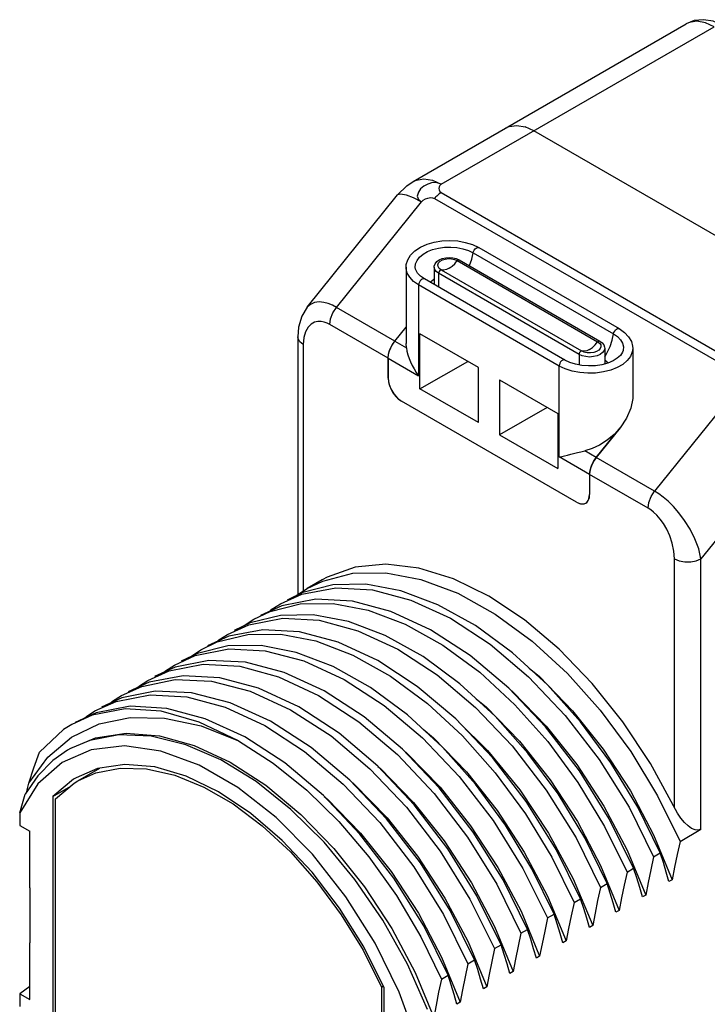
# Model space of a CAD drawing. Units: inches. Extents: x 0.4 to 16.6, y 0.6 to 10.4.
# Drawn here: x 12.8 to 13.5, y 7.6 to 8.6 of the extents above; entities that cross this region are included whole.
import ezdxf

# ---------------------------------------------------------------- set-up
doc = ezdxf.new("R2010")
doc.units = ezdxf.units.IN
doc.header["$LTSCALE"] = 0.935
doc.header["$MEASUREMENT"] = 0
doc.layers.get('0').update_dxf_attribs({"linetype": 'CONTINUOUS'})
doc.layers.add('02___PRT_ALL_AXES', color=7, linetype='CONTINUOUS')
doc.layers.add('AXIS_COSMETIC_THREADS', color=7, linetype='CONTINUOUS')

msp = doc.modelspace()

# ---------------------------------------------------------------- linework, layer by layer
at = {"color": 7, "linetype": 'CONTINUOUS'}
for p, q in [((13.1888, 8.4606), (13.4755, 8.6262)), ((13.2862, 8.5169), (13.2897, 8.5184)), ((13.2897, 8.5184), (13.2976, 8.5196)), ((13.2976, 8.5196), (13.3066, 8.5181)), ((13.3157, 8.5139), (13.3066, 8.5181)), ((13.6498, 8.3211), (13.3157, 8.5139)), ((13.0775, 8.3285), (13.1723, 8.4465)), ((13.2577, 8.3912), (13.4052, 8.3061)), ((13.2341, 8.3797), (13.2372, 8.3783)), ((13.2351, 8.3776), (13.3826, 8.2924)), ((13.2372, 8.3783), (13.3848, 8.2931)), ((13.2109, 8.3706), (13.2109, 8.353)), ((13.2182, 8.3679), (13.3658, 8.2827)), ((13.3481, 8.2731), (13.2006, 8.3583)), ((13.1696, 8.2929), (13.1814, 8.3076)), ((13.0678, 8.2974), (13.0678, 8.0268)), ((13.196, 8.2427), (13.196, 8.3006)), ((13.2573, 8.2652), (13.196, 8.3006)), ((13.1817, 8.286), (13.1814, 8.2905)), ((13.39, 8.2854), (13.39, 8.269)), ((13.1626, 8.254), (13.1626, 8.275)), ((13.196, 8.2427), (13.2461, 8.2716)), ((13.2573, 8.2074), (13.2573, 8.2652)), ((13.2796, 8.2524), (13.2796, 8.1945)), ((13.2796, 8.2524), (13.3408, 8.217)), ((13.2573, 8.2074), (13.196, 8.2427)), ((13.3603, 8.1238), (13.1766, 8.2299)), ((13.3297, 8.2234), (13.2796, 8.1945)), ((13.3408, 8.217), (13.3408, 8.1591)), ((13.4062, 8.202), (13.3812, 8.1708)), ((13.2796, 8.1945), (13.3408, 8.1591)), ((13.3812, 8.1708), (13.3788, 8.1675)), ((13.3769, 8.1638), (13.3754, 8.1601)), ((13.3788, 8.1675), (13.3769, 8.1638)), ((13.3742, 8.1529), (13.3742, 8.1318)), ((13.3701, 8.1228), (13.3712, 8.1235)), ((13.3712, 8.1235), (13.3728, 8.1256)), ((13.1045, 8.037), (13.073, 8.029)), ((13.073, 8.029), (13.0565, 8.021)), ((13.0661, 8.0257), (13.0774, 8.0331)), ((13.0867, 8.0219), (13.051, 8.015)), ((13.066, 8.0256), (13.0661, 8.0257)), ((13.051, 8.015), (13.0287, 8.0049)), ((13.031, 7.9898), (12.9953, 7.9829)), ((12.9953, 7.9829), (12.973, 7.9728)), ((12.9743, 7.9575), (12.939, 7.9505)), ((12.939, 7.9505), (12.9173, 7.9407)), ((13.3106, 7.9496), (13.3215, 7.9406)), ((12.9118, 7.9347), (12.8895, 7.9246)), ((12.9475, 7.9415), (12.9118, 7.9347)), ((13.2549, 7.9174), (13.2658, 7.9084)), ((12.8561, 7.9025), (12.8338, 7.8924)), ((12.8918, 7.9094), (12.8561, 7.9025)), ((12.8518, 7.9001), (12.8303, 7.8904)), ((12.8216, 7.8849), (12.7966, 7.8613)), ((12.8303, 7.8904), (12.8216, 7.8849)), ((12.8301, 7.877), (12.8591, 7.891)), ((13.1993, 7.8852), (13.2101, 7.8763)), ((12.8052, 7.856), (12.8301, 7.877)), ((12.7852, 7.8286), (12.8052, 7.856)), ((12.8202, 7.8503), (12.7948, 7.828)), ((12.8575, 7.844), (12.8349, 7.8344)), ((12.8589, 7.8442), (12.8568, 7.8425)), ((12.7947, 7.8365), (12.7815, 7.8171)), ((12.7948, 7.828), (12.7757, 7.7975)), ((12.8105, 7.8147), (12.8293, 7.8256)), ((12.8105, 7.8147), (12.8105, 7.5367)), ((12.7757, 7.7975), (12.7757, 7.7842)), ((13.4691, 7.7674), (13.4911, 7.7802)), ((13.4414, 7.7744), (13.4609, 7.7272)), ((13.4135, 7.7584), (13.4331, 7.7111)), ((13.4413, 7.7514), (13.4483, 7.7554)), ((13.3857, 7.7423), (13.4053, 7.695)), ((13.4135, 7.7353), (13.4204, 7.7393)), ((13.3569, 7.7283), (13.3774, 7.679)), ((13.4609, 7.7272), (13.4575, 7.7252)), ((12.7863, 7.7187), (12.7863, 7.6608)), ((13.3856, 7.7192), (13.3926, 7.7233)), ((13.33, 7.7101), (13.3496, 7.6629)), ((13.3578, 7.7032), (13.3647, 7.7072)), ((13.4331, 7.7111), (13.4296, 7.7091)), ((13.4053, 7.695), (13.4018, 7.693)), ((13.3022, 7.6941), (13.3217, 7.6468)), ((13.3299, 7.6871), (13.3369, 7.6911)), ((13.2743, 7.678), (13.2939, 7.6307)), ((13.3021, 7.671), (13.3091, 7.675)), ((13.3774, 7.679), (13.3739, 7.677)), ((13.2465, 7.6619), (13.2661, 7.6147)), ((13.2743, 7.6549), (13.2812, 7.659)), ((13.3496, 7.6629), (13.3461, 7.6609)), ((13.2187, 7.6459), (13.2382, 7.5986)), ((13.3217, 7.6468), (13.3183, 7.6448)), ((13.2039, 7.591), (13.1829, 7.6386)), ((13.2464, 7.6389), (13.2534, 7.6429)), ((13.1908, 7.6298), (13.2104, 7.5825)), ((13.2186, 7.6228), (13.2255, 7.6268)), ((13.2939, 7.6307), (13.2904, 7.6287)), ((13.1557, 7.6144), (13.1575, 7.6155)), ((13.1585, 7.3358), (13.1585, 7.6138)), ((13.2661, 7.6147), (13.2626, 7.6127)), ((12.7757, 7.6074), (12.7757, 7.5941)), ((13.2382, 7.5986), (13.2347, 7.5966))]:
    msp.add_line(p, q, dxfattribs=at)
at = {"color": 9, "linetype": 'CONTINUOUS'}
for p, q in [((13.2184, 8.4577), (13.505, 8.6232)), ((13.2114, 8.4429), (13.5306, 8.2587)), ((13.2184, 8.4491), (13.5375, 8.2648)), ((13.1083, 8.3283), (13.1975, 8.4392)), ((13.2518, 8.3858), (13.3994, 8.3006)), ((13.2155, 8.3642), (13.2155, 8.3496)), ((13.3631, 8.279), (13.2155, 8.3642)), ((13.1946, 8.352), (13.1946, 8.2565)), ((13.3422, 8.2668), (13.1946, 8.352)), ((13.2111, 8.3522), (13.2109, 8.353)), ((13.1696, 8.2929), (13.1817, 8.286)), ((13.1626, 8.275), (13.1946, 8.2565)), ((13.3631, 8.279), (13.3631, 8.268)), ((13.3422, 8.1713), (13.3422, 8.2668)), ((13.5316, 8.2463), (13.4424, 8.1354)), ((13.5942, 8.1925), (13.4911, 8.0643)), ((13.3742, 8.1529), (13.3422, 8.1713)), ((13.3812, 8.1708), (13.3691, 8.1778))]:
    msp.add_line(p, q, dxfattribs=at)
at = {"color": 7, "linetype": 'CONTINUOUS'}
for points in [[(13.5149, 8.6242), (13.504, 8.6289), (13.4936, 8.6306), (13.484, 8.6296), (13.4755, 8.6262)], [(13.1723, 8.4465), (13.1822, 8.4562), (13.1888, 8.4606)], [(13.1814, 8.3705), (13.1816, 8.3733), (13.1831, 8.3784), (13.1862, 8.3833), (13.1907, 8.3878), (13.1965, 8.3917), (13.2034, 8.3948), (13.211, 8.397), (13.219, 8.3983), (13.2273, 8.3987), (13.2356, 8.3982), (13.2436, 8.3967), (13.251, 8.3944), (13.2577, 8.3912)], [(13.2109, 8.3706), (13.211, 8.3718), (13.2118, 8.3742), (13.2136, 8.3765), (13.2162, 8.3784), (13.2194, 8.3798), (13.223, 8.3806), (13.2268, 8.3809), (13.2305, 8.3806), (13.2341, 8.3797)], [(13.2182, 8.3679), (13.2162, 8.3694), (13.215, 8.3713), (13.2148, 8.3732), (13.2155, 8.3751), (13.2171, 8.3769), (13.2195, 8.3782), (13.2225, 8.3792), (13.2258, 8.3796), (13.2292, 8.3795), (13.2324, 8.3788), (13.2351, 8.3776)], [(13.2006, 8.3583), (13.1964, 8.3611), (13.1934, 8.3643), (13.1917, 8.3677), (13.1914, 8.3686)], [(13.0775, 8.3285), (13.072, 8.3192), (13.0686, 8.3078), (13.0678, 8.2974)], [(13.4052, 8.3061), (13.4108, 8.3021), (13.4151, 8.2976), (13.418, 8.2927), (13.4193, 8.2877), (13.4195, 8.2853)], [(13.1626, 8.275), (13.1629, 8.2785), (13.1638, 8.2822), (13.1653, 8.286), (13.1672, 8.2896), (13.1696, 8.2929)], [(13.1817, 8.286), (13.1823, 8.2824), (13.1833, 8.2786), (13.1845, 8.2749), (13.1861, 8.2711), (13.1878, 8.2674), (13.1898, 8.2638), (13.1921, 8.2601), (13.1946, 8.2565)], [(13.3826, 8.2924), (13.3847, 8.2908), (13.3858, 8.289), (13.3861, 8.2871), (13.3854, 8.2852), (13.3837, 8.2834), (13.3813, 8.2821), (13.3786, 8.2812)], [(13.3848, 8.2931), (13.3873, 8.2912), (13.389, 8.2891), (13.3898, 8.2867), (13.39, 8.2854)], [(13.4095, 8.2833), (13.4087, 8.2813), (13.4065, 8.278), (13.4032, 8.275), (13.3988, 8.2722), (13.3933, 8.2699), (13.387, 8.2682), (13.3802, 8.2672), (13.3731, 8.2669), (13.3661, 8.2674), (13.3594, 8.2687), (13.3533, 8.2706), (13.3481, 8.2731)], [(13.3699, 8.2812), (13.3685, 8.2815), (13.3658, 8.2827)], [(13.3786, 8.2812), (13.3751, 8.2807), (13.3717, 8.2808), (13.3699, 8.2812)], [(13.1626, 8.254), (13.163, 8.2502), (13.164, 8.2462), (13.1657, 8.2422), (13.1679, 8.2384), (13.1705, 8.2349), (13.1735, 8.232), (13.1766, 8.2299)], [(13.4062, 8.202), (13.3998, 8.1949), (13.3925, 8.1888), (13.3847, 8.1838), (13.3768, 8.1802), (13.3691, 8.1778)], [(13.3422, 8.1713), (13.345, 8.1719), (13.3479, 8.1725), (13.351, 8.1733), (13.3543, 8.1741), (13.3613, 8.1759)], [(13.3613, 8.1759), (13.3651, 8.1768), (13.3691, 8.1778)], [(13.3754, 8.1601), (13.3745, 8.1564), (13.3742, 8.1529)], [(13.3728, 8.1256), (13.3739, 8.1285), (13.3742, 8.1318)], [(13.3603, 8.1238), (13.3634, 8.1224), (13.3663, 8.1219), (13.369, 8.1223), (13.3701, 8.1228)], [(13.0774, 8.0331), (13.0939, 8.041), (13.1254, 8.0491), (13.16, 8.0496), (13.1968, 8.0427), (13.2356, 8.0281), (13.2751, 8.0062), (13.3139, 7.9778), (13.3508, 7.9439), (13.3854, 7.9052), (13.4173, 7.862), (13.4456, 7.8155), (13.4691, 7.7674)], [(13.4483, 7.7554), (13.4247, 7.8034), (13.3965, 7.8499), (13.3645, 7.8932), (13.3299, 7.9319), (13.2931, 7.9657), (13.2542, 7.9942), (13.2147, 8.0161), (13.1759, 8.0306), (13.1391, 8.0376), (13.1045, 8.037)], [(13.0495, 8.017), (13.0719, 8.0271), (13.1075, 8.034), (13.146, 8.0318), (13.1864, 8.021), (13.2279, 8.0018), (13.2696, 7.9746), (13.3101, 7.9405), (13.3486, 7.8999), (13.3842, 7.8536), (13.4156, 7.8033), (13.4413, 7.7514)], [(13.0217, 8.0009), (13.0386, 8.009), (13.0703, 8.017), (13.1048, 8.0175), (13.1416, 8.0104), (13.1805, 7.9957), (13.2201, 7.9737), (13.2589, 7.9451), (13.2958, 7.9111), (13.3303, 7.8723), (13.3619, 7.8294), (13.3899, 7.7832), (13.4135, 7.7353)], [(13.0386, 8.0094), (13.0406, 8.0113), (13.0495, 8.017)], [(13.4204, 7.7393), (13.3947, 7.7913), (13.3634, 7.8415), (13.3277, 7.8879), (13.2892, 7.9284), (13.2487, 7.9626), (13.207, 7.9897), (13.1655, 8.0089), (13.1251, 8.0197), (13.0867, 8.0219)], [(13.3926, 7.7233), (13.3691, 7.7712), (13.341, 7.8174), (13.3094, 7.8603), (13.2749, 7.8991), (13.238, 7.933), (13.1992, 7.9616), (13.1596, 7.9837), (13.1208, 7.9984), (13.0839, 8.0054), (13.0494, 8.0049)], [(12.9939, 7.9849), (13.0162, 7.9949), (13.0519, 8.0018), (13.0903, 7.9997), (13.1308, 7.9888), (13.1726, 7.9694), (13.2141, 7.9424), (13.2544, 7.9083), (13.2929, 7.8677), (13.3286, 7.8214), (13.3599, 7.7712), (13.3856, 7.7192)], [(13.0494, 8.0049), (13.0177, 7.997), (13.0009, 7.9889)], [(13.0103, 7.9934), (13.0105, 7.9936), (13.0217, 8.0009)], [(12.966, 7.9688), (12.9832, 7.977), (13.0152, 7.9849), (13.05, 7.9852), (13.0868, 7.978), (13.1256, 7.9632), (13.165, 7.9411), (13.2038, 7.9125), (13.2405, 7.8785), (13.2751, 7.8395), (13.3067, 7.7966), (13.3344, 7.7508), (13.3578, 7.7032)], [(12.9829, 7.9773), (12.9849, 7.9791), (12.9939, 7.9849)], [(13.3647, 7.7072), (13.339, 7.7591), (13.3077, 7.8094), (13.272, 7.8557), (13.2335, 7.8962), (13.1932, 7.9303), (13.1517, 7.9574), (13.11, 7.9767), (13.0694, 7.9876), (13.031, 7.9898)], [(12.9382, 7.9527), (12.9598, 7.9626), (12.9952, 7.9696), (13.0336, 7.9677), (13.0742, 7.957), (13.1163, 7.9376), (13.1583, 7.9103), (13.1987, 7.8763), (13.2371, 7.8357), (13.2728, 7.7893), (13.3042, 7.7391), (13.3299, 7.6871)], [(12.9944, 7.9729), (12.9623, 7.9649), (12.9452, 7.9567)], [(12.9546, 7.9613), (12.9549, 7.9615), (12.966, 7.9688)], [(13.3369, 7.6911), (13.3135, 7.7388), (13.2858, 7.7845), (13.2543, 7.8275), (13.2196, 7.8665), (13.1829, 7.9004), (13.1442, 7.9291), (13.1047, 7.9512), (13.0659, 7.966), (13.0291, 7.9732), (12.9944, 7.9729)], [(12.9104, 7.9366), (12.9327, 7.9467), (12.9684, 7.9536), (13.0069, 7.9514), (13.0474, 7.9405), (13.0896, 7.9209), (13.1319, 7.8932), (13.1725, 7.8586), (13.2108, 7.8179), (13.246, 7.7719), (13.2767, 7.7224), (13.3021, 7.671)], [(13.3091, 7.675), (13.2833, 7.727), (13.252, 7.7773), (13.2163, 7.8236), (13.1778, 7.8642), (13.1374, 7.8982), (13.0955, 7.9255), (13.0533, 7.9449), (13.0127, 7.9556), (12.9743, 7.9575)], [(12.9272, 7.9451), (12.9289, 7.9468), (12.9382, 7.9527)], [(12.8825, 7.9206), (12.9038, 7.9303), (12.9388, 7.9374), (12.977, 7.9357), (13.0176, 7.9252), (13.0601, 7.9058), (13.1026, 7.8782), (13.1434, 7.8437), (13.1817, 7.8033), (13.2173, 7.7571), (13.2485, 7.7069), (13.2743, 7.6549)], [(12.8994, 7.9291), (12.9014, 7.9309), (12.9104, 7.9366)], [(13.2812, 7.659), (13.2558, 7.7104), (13.2251, 7.7598), (13.1899, 7.8058), (13.1516, 7.8465), (13.111, 7.8811), (13.0687, 7.9089), (13.0265, 7.9285), (12.986, 7.9394), (12.9475, 7.9415)], [(13.3215, 7.9406), (13.3563, 7.9047), (13.3884, 7.8643), (13.417, 7.8206), (13.4414, 7.7744)], [(12.9179, 7.9253), (12.8829, 7.9182), (12.8617, 7.9085)], [(13.2534, 7.6429), (13.2276, 7.6948), (13.1964, 7.745), (13.1608, 7.7912), (13.1225, 7.8317), (13.0817, 7.8661), (13.0392, 7.8937), (12.9967, 7.9131), (12.9561, 7.9236), (12.9179, 7.9253)], [(13.2903, 7.9273), (13.2936, 7.9245), (13.3284, 7.8886), (13.3606, 7.8483), (13.3891, 7.8045), (13.4135, 7.7584)], [(12.8547, 7.9045), (12.877, 7.9146), (12.9127, 7.9214), (12.9511, 7.9193), (12.9914, 7.9085), (13.033, 7.8893), (13.0749, 7.862), (13.1154, 7.8277), (13.1539, 7.7872), (13.1895, 7.7409), (13.2208, 7.6907), (13.2464, 7.6389)], [(12.8715, 7.913), (12.8733, 7.9147), (12.8825, 7.9206)], [(12.8437, 7.8969), (12.8457, 7.8988), (12.8547, 7.9045)], [(13.0053, 7.8731), (12.9641, 7.8929), (12.9241, 7.9042), (12.8863, 7.9066), (12.8518, 7.9001)], [(13.0121, 7.8772), (12.9706, 7.8964), (12.9302, 7.9072), (12.8918, 7.9094)], [(13.2658, 7.9084), (13.3006, 7.8726), (13.3327, 7.8322), (13.3613, 7.7884), (13.3857, 7.7423)], [(12.8591, 7.891), (12.8917, 7.8977), (12.9278, 7.897), (12.9661, 7.8887), (13.0053, 7.8731)], [(13.2366, 7.8931), (13.2668, 7.8631), (13.3008, 7.8216), (13.3311, 7.7763), (13.3569, 7.7283)], [(12.8288, 7.865), (12.8554, 7.8762), (12.8876, 7.8811), (12.9224, 7.8784), (12.959, 7.8682), (12.9966, 7.8507), (13.0342, 7.8264), (13.0709, 7.7959), (13.1057, 7.76), (13.1378, 7.7197), (13.1664, 7.6759), (13.1908, 7.6298)], [(12.8493, 7.8734), (12.8289, 7.865), (12.8259, 7.8633)], [(13.1829, 7.6386), (13.1571, 7.6847), (13.1277, 7.7276), (13.0954, 7.7666), (13.0605, 7.8011), (13.0239, 7.8303), (12.9869, 7.853), (12.95, 7.869), (12.9139, 7.878), (12.8799, 7.8794), (12.8493, 7.8734)], [(13.0053, 7.8731), (13.0419, 7.8498), (13.0773, 7.8212), (13.1108, 7.7883), (13.1422, 7.7513), (13.1712, 7.7106), (13.1969, 7.6673), (13.2186, 7.6228)], [(13.2255, 7.6268), (13.1999, 7.6787), (13.1686, 7.7288), (13.133, 7.7751), (13.0946, 7.8157), (13.054, 7.85), (13.0121, 7.8772)], [(13.2101, 7.8763), (13.2449, 7.8404), (13.277, 7.8001), (13.3056, 7.7563), (13.33, 7.7101)], [(12.7852, 7.8286), (12.7906, 7.8446), (12.7966, 7.8613)], [(12.8259, 7.8633), (12.8106, 7.8526), (12.7947, 7.8365)], [(13.1933, 7.5564), (13.1741, 7.6091), (13.1488, 7.6606), (13.1181, 7.7094), (13.0832, 7.7539), (13.045, 7.7925), (13.0049, 7.8241), (12.9641, 7.8477), (12.9239, 7.8624), (12.8858, 7.8678), (12.8508, 7.8638), (12.8202, 7.8503)], [(13.1789, 7.863), (13.1823, 7.8602), (13.2171, 7.8243), (13.2492, 7.784), (13.2778, 7.7402), (13.3022, 7.6941)], [(13.1585, 7.6138), (13.1369, 7.6567), (13.1114, 7.6974), (13.0827, 7.735), (13.0514, 7.7684), (13.0184, 7.7969), (12.9845, 7.8196), (12.9506, 7.836), (12.9175, 7.8457), (12.8862, 7.8484), (12.8575, 7.844)], [(13.1518, 7.8463), (13.1544, 7.8441), (13.1893, 7.8083), (13.2214, 7.7679), (13.25, 7.7241), (13.2743, 7.678)], [(12.8349, 7.8344), (12.832, 7.8327), (12.8105, 7.8147)], [(13.1234, 7.8307), (13.1266, 7.8281), (13.1614, 7.7922), (13.1935, 7.7518), (13.2221, 7.708), (13.2465, 7.6619)], [(12.7833, 7.8197), (12.784, 7.8232), (12.7852, 7.8286)], [(12.7757, 7.7975), (12.7785, 7.8072), (12.7815, 7.8171)], [(13.0955, 7.8147), (13.0988, 7.812), (13.1336, 7.7761), (13.1657, 7.7358), (13.1943, 7.692), (13.2187, 7.6459)], [(13.4691, 7.7674), (13.4662, 7.7537), (13.4634, 7.7403), (13.4609, 7.7272)], [(13.4413, 7.7514), (13.4383, 7.7376), (13.4356, 7.7242), (13.4331, 7.7111)], [(13.4575, 7.7252), (13.4546, 7.7352), (13.4516, 7.7453), (13.4483, 7.7554)], [(13.4296, 7.7091), (13.4268, 7.7191), (13.4237, 7.7292), (13.4204, 7.7393)], [(13.4135, 7.7353), (13.4105, 7.7216), (13.4077, 7.7081), (13.4053, 7.695)], [(13.3856, 7.7192), (13.3826, 7.7055), (13.3799, 7.6921), (13.3774, 7.679)], [(13.4018, 7.693), (13.3989, 7.7031), (13.3959, 7.7131), (13.3926, 7.7233)], [(13.3739, 7.677), (13.3711, 7.687), (13.368, 7.6971), (13.3647, 7.7072)], [(13.3578, 7.7032), (13.3548, 7.6894), (13.3521, 7.676), (13.3496, 7.6629)], [(13.3299, 7.6871), (13.327, 7.6733), (13.3242, 7.6599), (13.3217, 7.6468)], [(13.3461, 7.6609), (13.3433, 7.6709), (13.3402, 7.681), (13.3369, 7.6911)], [(13.3183, 7.6448), (13.3154, 7.6548), (13.3124, 7.6649), (13.3091, 7.675)], [(13.3021, 7.671), (13.2991, 7.6573), (13.2964, 7.6438), (13.2939, 7.6307)], [(13.2743, 7.6549), (13.2713, 7.6412), (13.2686, 7.6278), (13.2661, 7.6147)], [(13.2904, 7.6287), (13.2876, 7.6388), (13.2845, 7.6488), (13.2812, 7.659)], [(13.2464, 7.6389), (13.2435, 7.6251), (13.2407, 7.6117), (13.2382, 7.5986)], [(13.2626, 7.6127), (13.2597, 7.6227), (13.2567, 7.6328), (13.2534, 7.6429)], [(13.2186, 7.6228), (13.2156, 7.609), (13.2129, 7.5956), (13.2104, 7.5825)], [(13.2347, 7.5966), (13.2319, 7.6066), (13.2288, 7.6167), (13.2255, 7.6268)]]:
    msp.add_lwpolyline(points, dxfattribs=at)
at = {"color": 9, "linetype": 'CONTINUOUS'}
for points in [[(13.4869, 8.6289), (13.479, 8.6277), (13.4755, 8.6262)], [(13.505, 8.6232), (13.4958, 8.6274), (13.4869, 8.6289)], [(13.1888, 8.4606), (13.1923, 8.4622), (13.2002, 8.4634), (13.2091, 8.4619), (13.2184, 8.4577)], [(13.2184, 8.4577), (13.214, 8.4592), (13.209, 8.4595), (13.2042, 8.4577), (13.1999, 8.4557), (13.1965, 8.4528), (13.1946, 8.4494), (13.1931, 8.4454), (13.1945, 8.4419), (13.1975, 8.4392)], [(13.2184, 8.4577), (13.2169, 8.4565), (13.216, 8.455), (13.2157, 8.4534), (13.216, 8.4518), (13.2169, 8.4503), (13.2184, 8.4491)], [(13.1723, 8.4465), (13.1727, 8.4469), (13.176, 8.4477), (13.1814, 8.4467), (13.1887, 8.4438), (13.1975, 8.4392)], [(13.1975, 8.4392), (13.1994, 8.4409), (13.2017, 8.4423), (13.2043, 8.4433), (13.2069, 8.4437), (13.2093, 8.4436), (13.2114, 8.4429)], [(13.2184, 8.4491), (13.2176, 8.4486), (13.2167, 8.4481), (13.2159, 8.4475), (13.2152, 8.4468), (13.2144, 8.4461), (13.2136, 8.4454), (13.2128, 8.4446), (13.2121, 8.4438), (13.2114, 8.4429)], [(13.1914, 8.3686), (13.1911, 8.3703), (13.1914, 8.3741), (13.193, 8.3778), (13.1956, 8.3812), (13.1993, 8.3844), (13.2039, 8.387), (13.2093, 8.3892), (13.2153, 8.3907), (13.2217, 8.3916), (13.2283, 8.3918), (13.2348, 8.3912), (13.241, 8.39), (13.2468, 8.3882), (13.2518, 8.3858)], [(13.2518, 8.3858), (13.2522, 8.3872), (13.2529, 8.3886), (13.2539, 8.3899), (13.255, 8.3908), (13.2561, 8.3914), (13.2571, 8.3914), (13.2577, 8.3912)], [(13.2267, 8.3695), (13.2297, 8.3716), (13.2325, 8.3743), (13.2351, 8.3776)], [(13.2351, 8.3776), (13.2358, 8.3782), (13.2366, 8.3785), (13.2372, 8.3783)], [(13.2479, 8.3722), (13.248, 8.3724), (13.2504, 8.3791), (13.2518, 8.3858)], [(13.1946, 8.352), (13.1893, 8.3557), (13.1852, 8.36), (13.1826, 8.3645), (13.1814, 8.3693), (13.1814, 8.3705)], [(13.2155, 8.3642), (13.213, 8.3661), (13.2115, 8.3683), (13.2109, 8.3706)], [(13.2182, 8.3679), (13.2175, 8.3676), (13.2167, 8.367), (13.2161, 8.3661), (13.2157, 8.3652), (13.2155, 8.3642)], [(13.2267, 8.3695), (13.2237, 8.3681), (13.2208, 8.3676), (13.2182, 8.3679)], [(13.2006, 8.3583), (13.2004, 8.3583), (13.1995, 8.3585), (13.1984, 8.3582), (13.1972, 8.3574), (13.1962, 8.3563), (13.1954, 8.3549), (13.1948, 8.3534), (13.1946, 8.352)], [(13.2074, 8.3543), (13.2082, 8.356), (13.2108, 8.3584), (13.2109, 8.3585)], [(13.1083, 8.3283), (13.104, 8.3306), (13.0995, 8.3324), (13.0949, 8.3336), (13.0901, 8.3341), (13.0854, 8.3336), (13.0809, 8.3316), (13.0775, 8.3285)], [(13.1014, 8.3104), (13.1022, 8.3163), (13.1046, 8.3226), (13.1083, 8.3283)], [(13.1014, 8.3104), (13.0985, 8.3118), (13.0954, 8.313), (13.0921, 8.3136), (13.0887, 8.3136), (13.0852, 8.3128), (13.0817, 8.3109), (13.0785, 8.3077), (13.0759, 8.3029), (13.0742, 8.2968), (13.0735, 8.2893)], [(13.3994, 8.3006), (13.3997, 8.302), (13.4005, 8.3035), (13.4014, 8.3047), (13.4025, 8.3057), (13.4036, 8.3062), (13.4047, 8.3063), (13.4052, 8.3061)], [(13.0735, 8.2893), (13.0699, 8.2922), (13.068, 8.2956), (13.0678, 8.2974)], [(13.39, 8.2766), (13.3924, 8.2805), (13.3956, 8.2872), (13.3979, 8.2939), (13.3994, 8.3006)], [(13.3994, 8.3006), (13.4035, 8.2977), (13.4067, 8.2943), (13.4088, 8.2908), (13.4097, 8.287), (13.4095, 8.2834)], [(13.4195, 8.2853), (13.419, 8.2817), (13.4171, 8.277), (13.4137, 8.2726), (13.409, 8.2686), (13.4031, 8.2652), (13.3963, 8.2625), (13.3887, 8.2606), (13.3805, 8.2594), (13.3722, 8.2592), (13.3639, 8.2599), (13.3559, 8.2614), (13.3486, 8.2638), (13.3422, 8.2668)], [(13.39, 8.2854), (13.3894, 8.2831), (13.3878, 8.2809), (13.3853, 8.279), (13.3821, 8.2776), (13.3783, 8.2767), (13.3742, 8.2763), (13.3701, 8.2767), (13.3663, 8.2776), (13.3631, 8.279)], [(13.3742, 8.2843), (13.3772, 8.2864), (13.38, 8.2891), (13.3826, 8.2924)], [(13.3826, 8.2924), (13.3834, 8.293), (13.3841, 8.2933), (13.3848, 8.2931)], [(13.3658, 8.2827), (13.365, 8.2824), (13.3643, 8.2818), (13.3636, 8.281), (13.3632, 8.28), (13.3631, 8.279)], [(13.3742, 8.2843), (13.3712, 8.2829), (13.3684, 8.2824), (13.3658, 8.2827)], [(13.3481, 8.2731), (13.348, 8.2732), (13.347, 8.2733), (13.3459, 8.273), (13.3448, 8.2722), (13.3437, 8.2711), (13.3429, 8.2697), (13.3424, 8.2682), (13.3422, 8.2668)], [(13.39, 8.2732), (13.3915, 8.2721), (13.3932, 8.2699)], [(13.4355, 8.1175), (13.4363, 8.1235), (13.4387, 8.1297), (13.4424, 8.1354)], [(13.4911, 8.0643), (13.4887, 8.0748), (13.4848, 8.0854), (13.4796, 8.0955), (13.4739, 8.1047), (13.468, 8.1127), (13.4622, 8.1193), (13.4567, 8.1248), (13.4515, 8.1292), (13.4468, 8.1326), (13.4424, 8.1354)], [(13.4633, 8.0643), (13.4627, 8.0725), (13.4609, 8.0807), (13.4583, 8.0884), (13.4551, 8.0954), (13.4516, 8.1013), (13.4481, 8.1061), (13.4447, 8.1101), (13.4414, 8.1132), (13.4384, 8.1156), (13.4355, 8.1175)], [(13.4633, 8.0643), (13.4683, 8.0622), (13.4741, 8.0611), (13.4803, 8.0611), (13.4861, 8.0622), (13.4911, 8.0643)]]:
    msp.add_lwpolyline(points, dxfattribs=at)
at = {"layer": '02___PRT_ALL_AXES', "color": 7, "linetype": 'CONTINUOUS'}
for p, q in [((13.1814, 8.3705), (13.1814, 8.2906)), ((13.1696, 8.2929), (13.1814, 8.3076)), ((13.1645, 8.2841), (13.1667, 8.2887)), ((13.1667, 8.2887), (13.1696, 8.2929)), ((13.4195, 8.2853), (13.4195, 8.2355)), ((13.1626, 8.275), (13.1631, 8.2794)), ((13.1626, 8.275), (13.1626, 8.254)), ((13.1631, 8.2794), (13.1645, 8.2841)), ((13.1626, 8.254), (13.1633, 8.2486)), ((13.1633, 8.2486), (13.1653, 8.243)), ((13.1653, 8.243), (13.1684, 8.2377)), ((13.1684, 8.2377), (13.1723, 8.2331)), ((13.1723, 8.2331), (13.1766, 8.2299)), ((13.3603, 8.1238), (13.1766, 8.2299)), ((13.3812, 8.1708), (13.4062, 8.202)), ((13.3742, 8.1529), (13.3742, 8.1318)), ((13.3603, 8.1238), (13.3646, 8.1221)), ((13.3646, 8.1221), (13.3685, 8.1221)), ((13.3685, 8.1221), (13.3701, 8.1228)), ((13.0934, 8.0423), (13.0774, 8.0331)), ((12.7757, 7.7842), (12.7863, 7.7781)), ((12.7863, 7.7187), (12.7863, 7.7781)), ((12.7863, 7.6013), (12.7863, 7.6608)), ((12.7863, 7.6151), (12.7757, 7.6074)), ((12.7757, 7.6074), (12.7863, 7.6013))]:
    msp.add_line(p, q, dxfattribs=at)
at = {"layer": '02___PRT_ALL_AXES', "color": 9, "linetype": 'CONTINUOUS'}
for p, q in [((13.1696, 8.2929), (13.1083, 8.3283)), ((13.1626, 8.275), (13.1014, 8.3104)), ((13.0735, 8.2893), (13.0735, 8.0306)), ((13.4424, 8.1354), (13.3812, 8.1708)), ((13.4355, 8.1175), (13.3742, 8.1529)), ((13.4633, 7.8029), (13.4633, 8.0643)), ((13.4911, 7.7802), (13.4911, 8.0643))]:
    msp.add_line(p, q, dxfattribs=at)
at = {"layer": '02___PRT_ALL_AXES', "color": 7, "linetype": 'CONTINUOUS'}
for points in [[(13.4195, 8.2356), (13.4194, 8.2326), (13.4174, 8.2226)], [(13.4174, 8.2226), (13.413, 8.2121), (13.4062, 8.202)], [(13.3742, 8.1529), (13.3747, 8.1573), (13.3761, 8.162), (13.3783, 8.1666), (13.3812, 8.1708)], [(13.3701, 8.1228), (13.3716, 8.1239), (13.3735, 8.1272), (13.3742, 8.1318)], [(13.1948, 8.0546), (13.16, 8.0587), (13.1278, 8.0556), (13.0987, 8.0452), (13.0934, 8.0423)], [(13.4664, 7.7972), (13.4381, 7.8492), (13.4091, 7.8931), (13.3768, 7.9335), (13.3421, 7.9695), (13.3057, 8.0002), (13.2684, 8.025), (13.2312, 8.0433), (13.1948, 8.0546)], [(13.4911, 7.7802), (13.4882, 7.7792), (13.4849, 7.7795), (13.4813, 7.7811), (13.4776, 7.7837), (13.4737, 7.7874), (13.4699, 7.7919), (13.4664, 7.7972)]]:
    msp.add_lwpolyline(points, dxfattribs=at)
at = {"layer": 'AXIS_COSMETIC_THREADS', "color": 7, "linetype": 'CONTINUOUS'}
for p, q in [((12.8368, 7.831), (12.86, 7.8444)), ((12.8133, 7.5361), (12.8133, 7.8121)), ((13.1557, 7.6144), (13.1557, 7.3384))]:
    msp.add_line(p, q, dxfattribs=at)
for points in [[(12.8368, 7.831), (12.8555, 7.8394), (12.8811, 7.8444), (12.909, 7.8436), (12.9385, 7.837), (12.969, 7.8246), (12.9999, 7.8068), (13.0304, 7.7839), (13.0599, 7.7565), (13.0878, 7.7251), (13.1134, 7.6905), (13.1362, 7.6533), (13.1557, 7.6144)], [(12.8133, 7.8121), (12.8327, 7.8285), (12.8368, 7.831)]]:
    msp.add_lwpolyline(points, dxfattribs=at)

doc.saveas('drawing.dxf')
